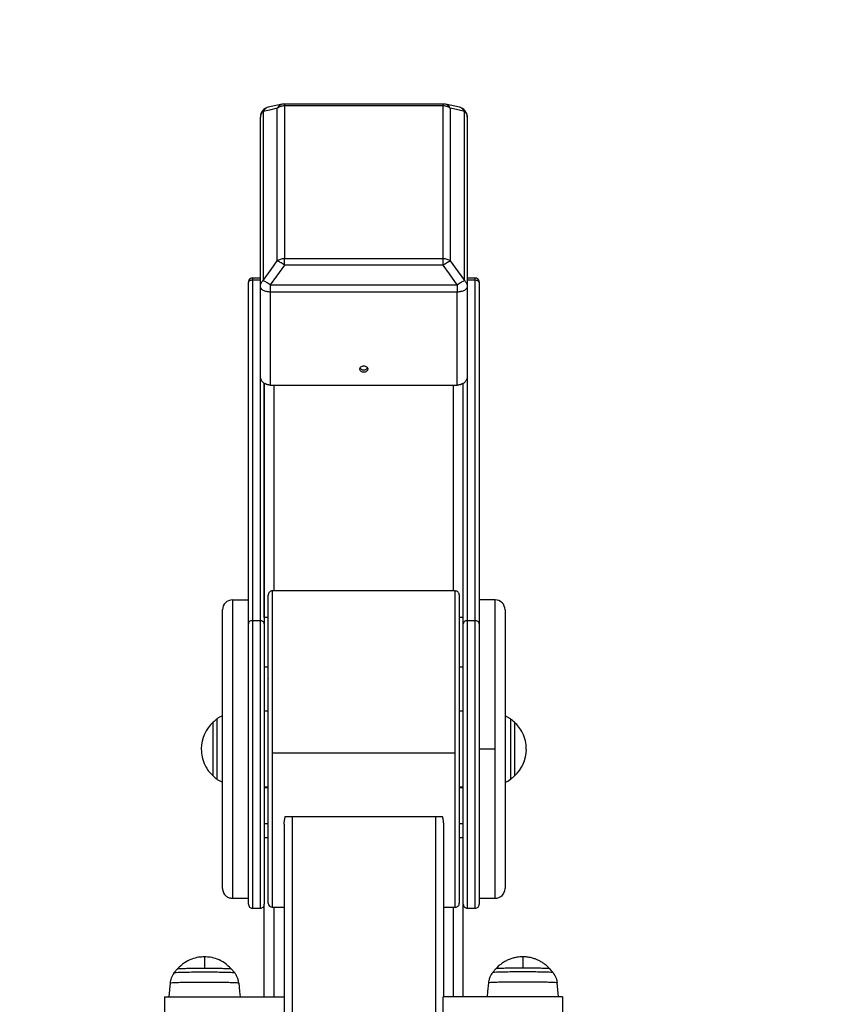
# Model space of a CAD drawing. Units: millimetres. Extents: x 2135 to 12592, y -277 to 4206.
# Drawn here: x 9784 to 10204, y 2058 to 2558 of the extents above; entities that cross this region are included whole.
import ezdxf

# ---------------------------------------------------------------- set-up
doc = ezdxf.new("R2010")
doc.units = ezdxf.units.MM

msp = doc.modelspace()

# ---------------------------------------------------------------- linework, layer by layer
at = {"color": 7, "linetype": 'Continuous', "lineweight": 25}
for p, q in [((9917.25, 2515.16), (9910.11, 2513.62)), ((9999, 2515.28), (9918.32, 2515.28)), ((10007.21, 2513.62), (10000.06, 2515.16)), ((9907.61, 2511.56), (9907.61, 2425.66)), ((9914.75, 2435.64), (9914.75, 2513.11)), ((9918.32, 2514.3), (9918.32, 2436.84)), ((9999, 2514.3), (9918.32, 2514.3)), ((9999, 2436.84), (9999, 2514.3)), ((10002.57, 2513.11), (10002.57, 2435.64)), ((10009.71, 2425.66), (10009.71, 2511.56)), ((9906.13, 2422.78), (9906.13, 2508.68)), ((10011.19, 2508.68), (10011.19, 2422.78)), ((9918.32, 2436.84), (9999, 2436.84)), ((9999, 2433.53), (9918.32, 2433.53)), ((9906.13, 2426.93), (9902.09, 2426.93)), ((9902.09, 2425.96), (9902.09, 2252.96)), ((9902.09, 2425.96), (9906.13, 2425.96)), ((10015.23, 2426.93), (10011.19, 2426.93)), ((10011.19, 2425.96), (10015.23, 2425.96)), ((10015.23, 2252.96), (10015.23, 2425.96)), ((9900.07, 2251.33), (9900.07, 2424.33)), ((9906.13, 2377.01), (9906.13, 2422.78)), ((9911.18, 2423.55), (10006.14, 2423.55)), ((10006.14, 2419.8), (9911.18, 2419.8)), ((9911.18, 2419.8), (9911.18, 2372.57)), ((10006.14, 2372.57), (10006.14, 2419.8)), ((10011.19, 2422.78), (10011.19, 2377.01)), ((10017.25, 2424.33), (10017.25, 2251.33)), ((9908.15, 2373.48), (9908.15, 2251.33)), ((9908.15, 2254.59), (9908.15, 2373.48)), ((9911.18, 2372.57), (10006.14, 2372.57)), ((10009.17, 2254.59), (10009.17, 2373.48)), ((10009.17, 2251.33), (10009.17, 2373.48)), ((10005.13, 2268.05), (9912.19, 2268.05)), ((9891.99, 2263.49), (9900.07, 2263.49)), ((10025.33, 2263.49), (10017.25, 2263.49)), ((9886.93, 2117.01), (9886.93, 2258.44)), ((9902.09, 2252.96), (9906.13, 2252.96)), ((9910.17, 2254.59), (9908.15, 2254.59)), ((10009.17, 2254.59), (10007.15, 2254.59)), ((10011.19, 2252.96), (10015.23, 2252.96)), ((9910.17, 2229.33), (9908.15, 2229.33)), ((10009.17, 2229.33), (10007.15, 2229.33)), ((9910.17, 2206.92), (9908.15, 2206.92)), ((10009.17, 2206.92), (10007.15, 2206.92)), ((9882.21, 2174.09), (9882.21, 2201.37)), ((10033.16, 2203.08), (10030.38, 2204.6)), ((10034.94, 2201.37), (10035.11, 2201.37)), ((9876.14, 2187.92), (9876.14, 2187.54)), ((9912.19, 2185.85), (10005.13, 2185.85)), ((10025.33, 2187.73), (10017.25, 2187.73)), ((10041.17, 2187.54), (10041.17, 2187.92)), ((9884.16, 2172.38), (9886.93, 2170.86)), ((9908.15, 2168.53), (9910.17, 2168.53)), ((9910.17, 2168.14), (9908.15, 2168.14)), ((10007.15, 2168.53), (10009.17, 2168.53)), ((10009.17, 2168.14), (10007.15, 2168.14)), ((9922.29, 2153.5), (9995.03, 2153.5)), ((9918.25, 2149.57), (9918.25, 1721.34)), ((9999.07, 2149.57), (9999.07, 2062.12)), ((9908.15, 2142.89), (9910.17, 2142.89)), ((10007.15, 2142.89), (10009.17, 2142.89)), ((9891.99, 2111.96), (9900.07, 2111.96)), ((10017.25, 2111.96), (10025.33, 2111.96)), ((9902.09, 2106.93), (9906.13, 2106.93)), ((9908.15, 2061.97), (9908.15, 2108.67)), ((9912.19, 2107.43), (9918.25, 2107.43)), ((9999.07, 2107.43), (10005.13, 2107.43)), ((10009.17, 2061.97), (10009.17, 2108.72)), ((10011.19, 2106.93), (10015.23, 2106.93)), ((9864.11, 2076.18), (9862.39, 2074.23)), ((9893.08, 2074.23), (9891.37, 2076.18)), ((10025.73, 2076.17), (10025.77, 2076.16)), ((9893.05, 2074.23), (9893.09, 2074.22)), ((9860.31, 2069.02), (9859.62, 2061.97)), ((10057.49, 2061.97), (10056.8, 2069.02)), ((9857.54, 2061.97), (9857.54, 2053.89)), ((9857.54, 2061.97), (9918.15, 2061.97)), ((9918.15, 2061.97), (9918.15, 2053.89)), ((9998.96, 2053.89), (9998.96, 2061.97)), ((10059.58, 2061.97), (9998.96, 2061.97)), ((10059.58, 2061.97), (10059.58, 2053.89))]:
    msp.add_line(p, q, dxfattribs=at)
at = {"color": 8, "linetype": 'Continuous', "lineweight": 25}
for p, q in [((9906.13, 2252.96), (9906.13, 2376.98)), ((10011.19, 2377.01), (10011.19, 2252.96)), ((9913.2, 2268.05), (9913.2, 2372.57)), ((10004.12, 2268.05), (10004.12, 2372.57)), ((9922.29, 2153.5), (9922.29, 1722.8)), ((9995.03, 2153.5), (9995.03, 1722.51)), ((9910.17, 2149.78), (9908.15, 2149.78)), ((10009.17, 2149.78), (10007.15, 2149.78)), ((9913.2, 2061.97), (9913.2, 2107.43)), ((10004.12, 2061.97), (10004.12, 2107.43))]:
    msp.add_line(p, q, dxfattribs=at)
msp.add_lwpolyline([(9822.28, 4047.22), (11092.28, 4047.22, -0.414214), (12592.28, 2547.22), (12592.28, 1265.22, -0.414214), (11092.28, -234.78), (9822.28, -234.78, -0.414214), (8322.28, 1265.22), (8322.28, 2547.22, -0.414214)], format="xyb", close=True)
at = {"color": 7, "linetype": 'Continuous', "lineweight": 25, "flags": 128}
for points in [[(9914.75, 2513.11), (9910.75, 2512.24), (9907.61, 2511.56)], [(10009.71, 2511.56), (10005.71, 2512.43), (10002.57, 2513.11)], [(9907.61, 2425.66), (9911.61, 2431.25), (9914.75, 2435.64)], [(10002.57, 2435.64), (10006.57, 2430.05), (10009.71, 2425.66)], [(9918.32, 2433.53), (9914.32, 2427.94), (9911.18, 2423.55)], [(10006.14, 2423.55), (10002.14, 2429.14), (9999, 2433.53)], [(9895.16, 2069.02), (9895.59, 2064.72), (9895.86, 2061.97)], [(10021.95, 2069.02), (10021.52, 2064.72), (10021.25, 2061.97)]]:
    msp.add_lwpolyline(points, dxfattribs=at)
at = {"color": 7, "linetype": 'Continuous', "lineweight": 25}
for centre, radius, start, end in [((9918.32, 2510.23), 5.05, 89.9962, 101.8432), ((9999, 2510.23), 5.05, 77.9, 89.9962), ((9911.18, 2508.68), 5.05, 101.8432, 180.0158), ((10006.14, 2508.68), 5.05, 0.1676, 77.9), ((9912.19, 2266.03), 2.02, 89.6593, 180), ((9891.99, 2258.44), 5.05, 90.0188, 180), ((10025.33, 2258.44), 5.05, 0, 90.0188), ((9894.09, 2187.92), 17.95, 131.4607, 180), ((9890.35, 2195.1), 10.1, 109.9861, 127.8585), ((10019.81, 2185.89), 21.77, 45.3269, 52.1426), ((10023.23, 2187.54), 17.95, 311.4607, 0), ((9897.51, 2189.57), 21.77, 225.3269, 232.1426), ((10026.96, 2180.36), 10.1, 289.9861, 307.8585), ((10025.33, 2117.01), 5.05, 270.0188, 0), ((9906.13, 2108.95), 2.02, 269.457, 0), ((9912.19, 2109.45), 2.02, 180, 269.6593), ((10015.23, 2108.95), 2.02, 269.4152, 0)]:
    msp.add_arc(centre, radius, start, end, dxfattribs=at)
at = {"color": 8, "linetype": 'Continuous', "lineweight": 25}
for points, knots in [([(9917.29, 2515.16), (9917.26, 2515.16), (9916.87, 2515.14), (9916.19, 2514.77), (9915.33, 2514.09), (9914.94, 2513.43), (9914.75, 2513.11)], [0, 0, 0, 0, 0.021551, 0.36346, 0.692663, 1, 1, 1, 1]), ([(9918.32, 2515.26), (9918.32, 2515.27), (9918.32, 2515.29), (9918.32, 2515.14), (9918.32, 2514.82), (9918.32, 2514.47), (9918.32, 2514.3)], [0, 0, 0, 0, 0.0520621, 0.3828251, 0.7004113, 1, 1, 1, 1]), ([(9999, 2514.3), (9999, 2514.47), (9999, 2514.82), (9999, 2515.14), (9999, 2515.29), (9999, 2515.27), (9999, 2515.26)], [0, 0, 0, 0, 0.2995887, 0.6171749, 0.9479379, 1, 1, 1, 1]), ([(10002.57, 2513.11), (10002.38, 2513.43), (10001.99, 2514.09), (10001.13, 2514.76), (10000.45, 2515.14), (10000.07, 2515.16), (10000.05, 2515.16)], [0, 0, 0, 0, 0.309217, 0.640588, 0.984406, 1, 1, 1, 1]), ([(9910.11, 2513.61), (9910.1, 2513.61), (9909.72, 2513.59), (9909.04, 2513.22), (9908.18, 2512.54), (9907.8, 2511.88), (9907.61, 2511.56)], [0, 0, 0, 0, 0.011726, 0.356899, 0.689578, 1, 1, 1, 1]), ([(10009.71, 2511.56), (10009.52, 2511.88), (10009.13, 2512.54), (10008.27, 2513.22), (10007.6, 2513.59), (10007.22, 2513.61), (10007.21, 2513.61)], [0, 0, 0, 0, 0.31034, 0.643058, 0.988273, 1, 1, 1, 1]), ([(9902.09, 2426.89), (9902.09, 2426.87), (9902.09, 2426.83), (9902.09, 2426.27), (9902.09, 2425.96)], [0, 0, 0, 0, 0.4525094, 1, 1, 1, 1]), ([(10015.23, 2425.96), (10015.23, 2426.36), (10015.23, 2426.94), (10015.23, 2426.85), (10015.23, 2426.82)], [0, 0, 0, 0, 0.697427, 1, 1, 1, 1]), ([(9912.19, 2267.98), (9912.19, 2268), (9912.19, 2268.13), (9912.19, 2267.5), (9912.19, 2266.02), (9912.19, 2263.47), (9912.19, 2259.92), (9912.19, 2255.34), (9912.19, 2249.77), (9912.19, 2243.31), (9912.19, 2236.07), (9912.19, 2228.21), (9912.19, 2219.92), (9912.19, 2211.37), (9912.19, 2202.76), (9912.19, 2194.24), (9912.19, 2188.61), (9912.19, 2185.85)], [0, 0, 0, 0, 0.014764, 0.079425, 0.146537, 0.21584, 0.286998, 0.359617, 0.433243, 0.507382, 0.581522, 0.655147, 0.727765, 0.798923, 0.868228, 0.935339, 1, 1, 1, 1]), ([(10005.13, 2185.85), (10005.13, 2188.61), (10005.13, 2194.24), (10005.13, 2202.76), (10005.13, 2211.37), (10005.13, 2219.92), (10005.13, 2228.21), (10005.13, 2236.07), (10005.13, 2243.31), (10005.13, 2249.77), (10005.13, 2255.34), (10005.13, 2259.92), (10005.13, 2263.47), (10005.13, 2266.02), (10005.13, 2267.5), (10005.13, 2268.13), (10005.13, 2268), (10005.13, 2267.98)], [0, 0, 0, 0, 0.064678, 0.131807, 0.201131, 0.272307, 0.344944, 0.418589, 0.492748, 0.566907, 0.640552, 0.713191, 0.784368, 0.853689, 0.920819, 0.985497, 1, 1, 1, 1]), ([(10025.33, 2187.73), (10025.33, 2190.33), (10025.33, 2195.64), (10025.33, 2203.65), (10025.33, 2211.72), (10025.33, 2219.71), (10025.33, 2227.44), (10025.33, 2234.74), (10025.33, 2241.43), (10025.33, 2247.37), (10025.33, 2252.45), (10025.33, 2256.59), (10025.33, 2259.76), (10025.33, 2261.95), (10025.33, 2263.26), (10025.33, 2263.42), (10025.33, 2263.49)], [0, 0, 0, 0, 0.065631, 0.133749, 0.204091, 0.276314, 0.350022, 0.42475, 0.500002, 0.575251, 0.649979, 0.723687, 0.795911, 0.866252, 0.93437, 1, 1, 1, 1]), ([(9902.09, 2252.96), (9902.09, 2251.16), (9902.09, 2247.52), (9902.09, 2241.06), (9902.09, 2233.87), (9902.09, 2225.99), (9902.09, 2217.58), (9902.09, 2208.8), (9902.09, 2199.82), (9902.09, 2190.83), (9902.09, 2181.94), (9902.09, 2173.17), (9902.09, 2164.49), (9902.09, 2155.94), (9902.09, 2147.69), (9902.09, 2139.91), (9902.09, 2132.76), (9902.09, 2126.37), (9902.09, 2120.84), (9902.09, 2116.23), (9902.09, 2112.52), (9902.09, 2109.67), (9902.09, 2107.8), (9902.09, 2106.91), (9902.09, 2107.02), (9902.09, 2107.05)], [0, 0, 0, 0, 0.0432681, 0.0875465, 0.1325917, 0.1781262, 0.2238617, 0.2694976, 0.3147355, 0.3592991, 0.4029297, 0.4459501, 0.4899167, 0.5347353, 0.5801395, 0.6258406, 0.671542, 0.7169454, 0.7617633, 0.8057313, 0.8487507, 0.8923817, 0.9369447, 0.9821837, 1, 1, 1, 1]), ([(9906.13, 2107.04), (9906.13, 2107.01), (9906.13, 2106.86), (9906.13, 2107.74), (9906.13, 2109.7), (9906.13, 2112.79), (9906.13, 2116.83), (9906.13, 2121.72), (9906.13, 2127.29), (9906.13, 2133.38), (9906.13, 2139.94), (9906.13, 2147), (9906.13, 2154.69), (9906.13, 2163.03), (9906.13, 2171.9), (9906.13, 2181.16), (9906.13, 2190.64), (9906.13, 2200.14), (9906.13, 2209.48), (9906.13, 2218.45), (9906.13, 2226.88), (9906.13, 2234.64), (9906.13, 2241.61), (9906.13, 2247.78), (9906.13, 2251.26), (9906.13, 2252.96)], [0, 0, 0, 0, 0.014138, 0.061233, 0.108328, 0.155097, 0.201225, 0.246428, 0.29045, 0.333082, 0.374156, 0.415229, 0.457861, 0.501884, 0.547086, 0.593216, 0.639984, 0.687079, 0.734173, 0.780941, 0.82707, 0.872272, 0.916295, 0.958926, 1, 1, 1, 1]), ([(10011.19, 2252.96), (10011.19, 2251.16), (10011.19, 2247.52), (10011.19, 2241.06), (10011.19, 2233.87), (10011.19, 2225.99), (10011.19, 2217.58), (10011.19, 2208.8), (10011.19, 2199.82), (10011.19, 2190.83), (10011.19, 2181.94), (10011.19, 2173.17), (10011.19, 2164.49), (10011.19, 2155.94), (10011.19, 2147.69), (10011.19, 2139.91), (10011.19, 2132.76), (10011.19, 2126.37), (10011.19, 2120.84), (10011.19, 2116.23), (10011.19, 2112.52), (10011.19, 2109.67), (10011.19, 2107.8), (10011.19, 2106.91), (10011.19, 2107.02), (10011.19, 2107.05)], [0, 0, 0, 0, 0.0432681, 0.0875465, 0.1325917, 0.1781262, 0.2238617, 0.2694976, 0.3147355, 0.3592991, 0.4029297, 0.4459501, 0.4899167, 0.5347353, 0.5801395, 0.6258406, 0.671542, 0.7169454, 0.7617633, 0.8057313, 0.8487507, 0.8923817, 0.9369447, 0.9821837, 1, 1, 1, 1]), ([(10015.23, 2107.05), (10015.23, 2107.02), (10015.23, 2106.91), (10015.23, 2107.8), (10015.23, 2109.67), (10015.23, 2112.52), (10015.23, 2116.23), (10015.23, 2120.84), (10015.23, 2126.37), (10015.23, 2132.76), (10015.23, 2139.91), (10015.23, 2147.69), (10015.23, 2155.94), (10015.23, 2164.49), (10015.23, 2173.17), (10015.23, 2181.94), (10015.23, 2190.83), (10015.23, 2199.82), (10015.23, 2208.8), (10015.23, 2217.58), (10015.23, 2225.99), (10015.23, 2233.87), (10015.23, 2241.06), (10015.23, 2247.52), (10015.23, 2251.16), (10015.23, 2252.96)], [0, 0, 0, 0, 0.017816, 0.063055, 0.107618, 0.151249, 0.194269, 0.238237, 0.283055, 0.328458, 0.374159, 0.419861, 0.465265, 0.510083, 0.55405, 0.59707, 0.640701, 0.685264, 0.730502, 0.776138, 0.821874, 0.867408, 0.912454, 0.956732, 1, 1, 1, 1]), ([(9912.19, 2185.85), (9912.19, 2183.1), (9912.19, 2177.48), (9912.19, 2169.02), (9912.19, 2160.52), (9912.19, 2152.13), (9912.19, 2144.04), (9912.19, 2136.44), (9912.19, 2129.5), (9912.19, 2123.37), (9912.19, 2118.16), (9912.19, 2113.97), (9912.19, 2110.81), (9912.19, 2108.7), (9912.19, 2107.57), (9912.19, 2107.53), (9912.19, 2107.51)], [0, 0, 0, 0, 0.066627, 0.135783, 0.207195, 0.280517, 0.355345, 0.431211, 0.507605, 0.584001, 0.659866, 0.734695, 0.808019, 0.87943, 0.948584, 1, 1, 1, 1]), ([(10005.13, 2107.51), (10005.13, 2107.52), (10005.13, 2107.57), (10005.13, 2108.7), (10005.13, 2110.81), (10005.13, 2113.97), (10005.13, 2118.16), (10005.13, 2123.37), (10005.13, 2129.5), (10005.13, 2136.44), (10005.13, 2144.04), (10005.13, 2152.13), (10005.13, 2160.52), (10005.13, 2169.02), (10005.13, 2177.48), (10005.13, 2183.1), (10005.13, 2185.85)], [0, 0, 0, 0, 0.0516733, 0.1208093, 0.1922006, 0.265505, 0.3403136, 0.4161571, 0.4925329, 0.5689062, 0.6447519, 0.7195594, 0.7928617, 0.8642534, 0.9333908, 1, 1, 1, 1]), ([(10025.33, 2111.96), (10025.33, 2112.04), (10025.33, 2112.2), (10025.33, 2113.51), (10025.33, 2115.69), (10025.33, 2118.86), (10025.33, 2123), (10025.33, 2128.09), (10025.33, 2134.03), (10025.33, 2140.72), (10025.33, 2148.02), (10025.33, 2155.74), (10025.33, 2163.73), (10025.33, 2171.81), (10025.33, 2179.82), (10025.33, 2185.13), (10025.33, 2187.73)], [0, 0, 0, 0, 0.06563, 0.1337484, 0.2040885, 0.2763147, 0.3500209, 0.4247513, 0.5000007, 0.5752522, 0.6499775, 0.7236856, 0.7959129, 0.8662545, 0.9343731, 1, 1, 1, 1]), ([(10039.37, 2082.18), (10039.37, 2082.13), (10039.37, 2082.04), (10039.37, 2080.75), (10039.37, 2078.88), (10039.37, 2077.29), (10039.37, 2076.5)], [0, 0, 0, 0, 0.24236, 0.536715, 0.769912, 1, 1, 1, 1]), ([(9862.39, 2074.22), (9862.48, 2074.25), (9862.67, 2074.32), (9864.23, 2074.41), (9866.75, 2074.49), (9870.1, 2074.55), (9873.86, 2074.59), (9877.74, 2074.6), (9881.61, 2074.59), (9885.38, 2074.55), (9888.73, 2074.49), (9891.25, 2074.41), (9892.78, 2074.32), (9892.97, 2074.26), (9893.05, 2074.23)], [0, 0, 0, 0, 0.078964, 0.163629, 0.251462, 0.339297, 0.423963, 0.502945, 0.581906, 0.666572, 0.754407, 0.842241, 0.926905, 1, 1, 1, 1])]:
    msp.add_open_spline(points, degree=3, knots=knots, dxfattribs=at)
at = {"color": 7, "linetype": 'Continuous', "lineweight": 25}
for points, knots in [([(9907.61, 2511.56), (9907.36, 2511.36), (9907.14, 2511.14), (9906.76, 2510.68), (9906.61, 2510.43), (9906.24, 2509.68), (9906.13, 2509.16), (9906.13, 2508.68)], [0, 0, 0, 0, 0.25, 0.25, 0.5, 0.5, 1, 1, 1, 1]), ([(9918.32, 2514.3), (9917.73, 2514.3), (9917.09, 2514.21), (9916.15, 2513.92), (9915.85, 2513.79), (9915.27, 2513.49), (9915, 2513.31), (9914.75, 2513.11)], [0, 0, 0, 0, 0.5, 0.5, 0.75, 0.75, 1, 1, 1, 1]), ([(10002.57, 2513.11), (10002.32, 2513.31), (10002.05, 2513.49), (10001.47, 2513.79), (10001.17, 2513.92), (10000.23, 2514.21), (9999.59, 2514.3), (9999, 2514.3)], [0, 0, 0, 0, 0.25, 0.25, 0.5, 0.5, 1, 1, 1, 1]), ([(10009.71, 2511.56), (10009.96, 2511.36), (10010.18, 2511.14), (10010.56, 2510.68), (10010.71, 2510.43), (10011.08, 2509.68), (10011.19, 2509.16), (10011.19, 2508.68)], [0, 0, 0, 0, 0.25, 0.25, 0.5, 0.5, 1, 1, 1, 1]), ([(9914.75, 2435.64), (9915, 2435.84), (9915.27, 2436.02), (9915.85, 2436.33), (9916.15, 2436.45), (9917.09, 2436.75), (9917.73, 2436.84), (9918.32, 2436.84)], [0, 0, 0, 0, 0.25, 0.25, 0.5, 0.5, 1, 1, 1, 1]), ([(9918.32, 2433.53), (9917.94, 2433.8), (9917.57, 2434.05), (9916.87, 2434.5), (9916.55, 2434.7), (9915.97, 2435.04), (9915.69, 2435.2), (9915.18, 2435.46), (9914.94, 2435.57), (9914.75, 2435.64)], [0, 0, 0, 0, 0.25, 0.25, 0.5, 0.5, 0.75, 0.75, 1, 1, 1, 1]), ([(9918.32, 2433.53), (9918.32, 2434.12), (9918.32, 2434.74), (9918.32, 2435.61), (9918.32, 2435.88), (9918.32, 2436.4), (9918.32, 2436.63), (9918.32, 2436.84)], [0, 0, 0, 0, 0.5, 0.5, 0.75, 0.75, 1, 1, 1, 1]), ([(9999, 2433.53), (9999, 2433.88), (9999, 2434.22), (9999, 2434.86), (9999, 2435.17), (9999, 2436.02), (9999, 2436.49), (9999, 2436.84)], [0, 0, 0, 0, 0.25, 0.25, 0.5, 0.5, 1, 1, 1, 1]), ([(9999, 2436.84), (9999.59, 2436.84), (10000.23, 2436.75), (10001.17, 2436.45), (10001.47, 2436.33), (10002.05, 2436.02), (10002.32, 2435.84), (10002.57, 2435.64)], [0, 0, 0, 0, 0.5, 0.5, 0.75, 0.75, 1, 1, 1, 1]), ([(9999, 2433.53), (9999.06, 2433.58), (9999.18, 2433.66), (9999.36, 2433.79), (9999.53, 2433.9), (9999.7, 2434.02), (9999.87, 2434.13), (10000.03, 2434.24), (10000.19, 2434.34), (10000.34, 2434.43), (10000.49, 2434.53), (10000.64, 2434.62), (10000.78, 2434.71), (10000.92, 2434.79), (10001.1, 2434.9), (10001.31, 2435.02), (10001.54, 2435.15), (10001.77, 2435.27), (10001.99, 2435.39), (10002.19, 2435.49), (10002.39, 2435.58), (10002.51, 2435.62), (10002.57, 2435.64)], [0, 0, 0, 0, 0.042812, 0.084601, 0.125424, 0.16535, 0.204458, 0.242836, 0.280581, 0.317797, 0.354596, 0.391095, 0.427417, 0.463686, 0.500027, 0.567444, 0.634982, 0.703434, 0.773543, 0.845979, 0.921312, 1, 1, 1, 1]), ([(9902.09, 2426.93), (9901.83, 2426.91), (9901.44, 2426.86), (9900.97, 2426.61), (9900.65, 2426.34), (9900.39, 2426.01), (9900.14, 2425.53), (9900.09, 2425.14), (9900.07, 2424.88)], [0, 0, 0, 0, 0.241692, 0.371057, 0.50265, 0.634045, 0.762248, 1, 1, 1, 1]), ([(9900.07, 2424.33), (9900.1, 2424.56), (9900.18, 2425.04), (9900.72, 2425.59), (9901.4, 2425.91), (9901.87, 2425.94), (9902.09, 2425.96)], [0, 0, 0, 0, 0.2703395, 0.5623456, 0.7896688, 1, 1, 1, 1]), ([(9900.07, 2424.33), (9900.07, 2424.56), (9900.07, 2424.97), (9900.07, 2424.87), (9900.07, 2424.83)], [0, 0, 0, 0, 0.56029, 1, 1, 1, 1]), ([(9906.13, 2422.78), (9906.13, 2423.26), (9906.24, 2423.78), (9906.61, 2424.53), (9906.76, 2424.78), (9907.14, 2425.24), (9907.36, 2425.46), (9907.61, 2425.66)], [0, 0, 0, 0, 0.5, 0.5, 0.75, 0.75, 1, 1, 1, 1]), ([(9907.61, 2425.66), (9907.8, 2425.59), (9908.03, 2425.48), (9908.55, 2425.22), (9908.83, 2425.06), (9909.4, 2424.72), (9909.73, 2424.52), (9910.42, 2424.07), (9910.8, 2423.82), (9911.18, 2423.55)], [0, 0, 0, 0, 0.25, 0.25, 0.5, 0.5, 0.75, 0.75, 1, 1, 1, 1]), ([(10006.14, 2423.55), (10006.52, 2423.82), (10006.89, 2424.07), (10007.59, 2424.52), (10007.91, 2424.72), (10008.49, 2425.06), (10008.77, 2425.22), (10009.29, 2425.48), (10009.52, 2425.59), (10009.71, 2425.66)], [0, 0, 0, 0, 0.25, 0.25, 0.5, 0.5, 0.75, 0.75, 1, 1, 1, 1]), ([(10009.71, 2425.66), (10009.96, 2425.46), (10010.18, 2425.24), (10010.56, 2424.78), (10010.71, 2424.53), (10011.08, 2423.78), (10011.19, 2423.26), (10011.19, 2422.78)], [0, 0, 0, 0, 0.25, 0.25, 0.5, 0.5, 1, 1, 1, 1]), ([(10017.25, 2424.88), (10017.22, 2425.14), (10017.18, 2425.53), (10016.93, 2426.01), (10016.67, 2426.34), (10016.35, 2426.61), (10015.87, 2426.86), (10015.48, 2426.91), (10015.23, 2426.93)], [0, 0, 0, 0, 0.2377221, 0.3660724, 0.4972973, 0.6289039, 0.7582831, 1, 1, 1, 1]), ([(10015.23, 2425.96), (10015.52, 2425.93), (10016.11, 2425.87), (10016.79, 2425.43), (10017.18, 2424.88), (10017.23, 2424.51), (10017.25, 2424.33)], [0, 0, 0, 0, 0.270144, 0.562442, 0.789655, 1, 1, 1, 1]), ([(10017.25, 2424.84), (10017.25, 2424.87), (10017.25, 2425), (10017.25, 2424.84), (10017.25, 2424.5), (10017.25, 2424.33)], [0, 0, 0, 0, 0.103983, 0.553749, 1, 1, 1, 1]), ([(9911.18, 2419.8), (9910.58, 2419.8), (9909.94, 2419.86), (9909.01, 2420.08), (9908.7, 2420.17), (9908.13, 2420.39), (9907.85, 2420.52), (9907.36, 2420.81), (9907.14, 2420.98), (9906.76, 2421.32), (9906.61, 2421.5), (9906.24, 2422.05), (9906.13, 2422.43), (9906.13, 2422.78)], [0, 0, 0, 0, 0.25, 0.25, 0.375, 0.375, 0.5, 0.5, 0.625, 0.625, 0.75, 0.75, 1, 1, 1, 1]), ([(9911.18, 2423.55), (9911.18, 2423.21), (9911.18, 2422.86), (9911.18, 2422.17), (9911.18, 2421.83), (9911.18, 2420.86), (9911.18, 2420.28), (9911.18, 2419.8)], [0, 0, 0, 0, 0.25, 0.25, 0.5, 0.5, 1, 1, 1, 1]), ([(10006.14, 2423.55), (10006.14, 2423.21), (10006.14, 2422.86), (10006.14, 2422.17), (10006.14, 2421.83), (10006.14, 2420.86), (10006.14, 2420.28), (10006.14, 2419.8)], [0, 0, 0, 0, 0.25, 0.25, 0.5, 0.5, 1, 1, 1, 1]), ([(10011.19, 2422.78), (10011.19, 2422.43), (10011.08, 2422.05), (10010.71, 2421.5), (10010.56, 2421.32), (10010.18, 2420.98), (10009.96, 2420.81), (10009.46, 2420.52), (10009.19, 2420.39), (10008.61, 2420.17), (10008.31, 2420.08), (10007.38, 2419.86), (10006.73, 2419.8), (10006.14, 2419.8)], [0, 0, 0, 0, 0.25, 0.25, 0.375, 0.375, 0.5, 0.5, 0.625, 0.625, 0.75, 0.75, 1, 1, 1, 1]), ([(9960.68, 2380.72), (9960.68, 2380.91), (9960.64, 2381.12), (9960.44, 2381.52), (9960.29, 2381.71), (9959.89, 2382.03), (9959.65, 2382.16), (9959.15, 2382.32), (9958.9, 2382.35), (9958.42, 2382.35), (9958.16, 2382.32), (9957.67, 2382.16), (9957.43, 2382.03), (9957.03, 2381.71), (9956.88, 2381.52), (9956.68, 2381.12), (9956.64, 2380.91), (9956.64, 2380.53), (9956.68, 2380.32), (9956.88, 2379.92), (9957.03, 2379.73), (9957.43, 2379.41), (9957.67, 2379.28), (9958.16, 2379.13), (9958.42, 2379.09), (9958.9, 2379.09), (9959.15, 2379.13), (9959.65, 2379.28), (9959.89, 2379.41), (9960.29, 2379.73), (9960.44, 2379.92), (9960.64, 2380.32), (9960.68, 2380.53), (9960.68, 2380.72)], [0, 0, 0, 0, 0.0625, 0.0625, 0.125, 0.125, 0.1875, 0.1875, 0.25, 0.25, 0.3125, 0.3125, 0.375, 0.375, 0.4375, 0.4375, 0.5, 0.5, 0.5625, 0.5625, 0.625, 0.625, 0.6875, 0.6875, 0.75, 0.75, 0.8125, 0.8125, 0.875, 0.875, 0.9375, 0.9375, 1, 1, 1, 1]), ([(9956.78, 2381.32), (9956.78, 2381.32), (9956.81, 2381.2), (9956.97, 2381.02), (9957.22, 2380.75), (9957.54, 2380.54), (9958.01, 2380.34), (9958.66, 2380.24), (9959.3, 2380.34), (9959.77, 2380.54), (9960.1, 2380.75), (9960.35, 2381.02), (9960.51, 2381.2), (9960.54, 2381.32), (9960.54, 2381.32)], [0, 0, 0, 0, 0.000991, 0.08558, 0.1719, 0.258233, 0.342879, 0.500011, 0.657143, 0.741612, 0.8281, 0.91442, 0.999009, 1, 1, 1, 1]), ([(9911.18, 2372.57), (9911.1, 2372.57), (9910.95, 2372.57), (9910.73, 2372.58), (9910.5, 2372.61), (9910.28, 2372.64), (9910.06, 2372.68), (9909.84, 2372.73), (9909.62, 2372.78), (9909.41, 2372.85), (9908.96, 2373.01), (9908.3, 2373.33), (9907.54, 2373.9), (9906.92, 2374.58), (9906.56, 2375.19), (9906.36, 2375.68), (9906.26, 2376), (9906.18, 2376.34), (9906.14, 2376.67), (9906.13, 2376.9), (9906.13, 2377.01)], [0, 0, 0, 0, 0.027919, 0.055646, 0.083242, 0.110772, 0.138297, 0.165882, 0.19359, 0.221483, 0.249622, 0.373658, 0.49893, 0.623345, 0.749332, 0.799519, 0.849411, 0.899276, 0.949384, 1, 1, 1, 1]), ([(10011.19, 2377.01), (10011.19, 2376.95), (10011.19, 2376.82), (10011.17, 2376.64), (10011.15, 2376.45), (10011.12, 2376.26), (10011.08, 2376.08), (10011.03, 2375.9), (10010.97, 2375.71), (10010.9, 2375.53), (10010.74, 2375.15), (10010.4, 2374.58), (10009.78, 2373.9), (10009.02, 2373.33), (10008.31, 2372.98), (10007.74, 2372.79), (10007.35, 2372.69), (10006.95, 2372.62), (10006.55, 2372.58), (10006.28, 2372.57), (10006.14, 2372.57)], [0, 0, 0, 0, 0.028128, 0.056082, 0.083907, 0.111649, 0.139353, 0.167064, 0.19483, 0.222696, 0.250706, 0.376437, 0.501245, 0.626179, 0.750424, 0.800807, 0.850588, 0.900133, 0.949814, 1, 1, 1, 1]), ([(9910.17, 2109.52), (9910.17, 2109.54), (9910.17, 2109.59), (9910.17, 2110.69), (9910.17, 2112.74), (9910.17, 2115.82), (9910.17, 2119.91), (9910.17, 2124.98), (9910.17, 2130.96), (9910.17, 2137.73), (9910.17, 2145.14), (9910.17, 2153.03), (9910.17, 2161.2), (9910.17, 2169.49), (9910.17, 2177.74), (9910.17, 2185.9), (9910.17, 2194.08), (9910.17, 2202.38), (9910.17, 2210.78), (9910.17, 2219.11), (9910.17, 2227.19), (9910.17, 2234.85), (9910.17, 2241.91), (9910.17, 2248.21), (9910.17, 2253.64), (9910.17, 2258.11), (9910.17, 2261.57), (9910.17, 2264.05), (9910.17, 2265.49), (9910.17, 2266.1), (9910.17, 2265.98), (9910.17, 2265.96)], [0, 0, 0, 0, 0.025324, 0.059383, 0.094554, 0.130667, 0.167521, 0.204884, 0.242509, 0.280135, 0.317499, 0.354353, 0.390465, 0.425635, 0.459694, 0.49251, 0.525325, 0.559385, 0.594554, 0.630666, 0.66752, 0.704884, 0.74251, 0.780135, 0.817499, 0.854352, 0.890465, 0.925635, 0.959694, 0.992509, 1, 1, 1, 1]), ([(10007.15, 2266.01), (10007.12, 2266.27), (10007.06, 2266.8), (10006.59, 2267.49), (10005.9, 2267.97), (10005.38, 2268.03), (10005.13, 2268.05)], [0, 0, 0, 0, 0.241751, 0.498805, 0.756548, 1, 1, 1, 1]), ([(10007.15, 2266.01), (10007.15, 2265.87), (10007.15, 2265.58), (10007.15, 2264.02), (10007.15, 2261.58), (10007.15, 2258.11), (10007.15, 2253.64), (10007.15, 2248.21), (10007.15, 2241.91), (10007.15, 2234.85), (10007.15, 2227.19), (10007.15, 2219.11), (10007.15, 2210.78), (10007.15, 2202.38), (10007.15, 2194.08), (10007.15, 2185.9), (10007.15, 2177.74), (10007.15, 2169.49), (10007.15, 2161.2), (10007.15, 2153.03), (10007.15, 2145.14), (10007.15, 2137.73), (10007.15, 2130.96), (10007.15, 2124.98), (10007.15, 2119.91), (10007.15, 2115.82), (10007.15, 2112.74), (10007.15, 2110.69), (10007.15, 2109.53), (10007.15, 2109.49), (10007.15, 2109.47)], [0, 0, 0, 0, 0.032815, 0.066874, 0.102044, 0.138157, 0.175011, 0.212375, 0.25, 0.287625, 0.32499, 0.361843, 0.397955, 0.433125, 0.467184, 0.499999, 0.532816, 0.566874, 0.602045, 0.638156, 0.67501, 0.712375, 0.75, 0.787625, 0.824989, 0.861843, 0.897955, 0.933126, 0.967185, 1, 1, 1, 1]), ([(9891.99, 2263.49), (9891.99, 2263.42), (9891.99, 2263.26), (9891.99, 2261.95), (9891.99, 2259.76), (9891.99, 2256.59), (9891.99, 2252.45), (9891.99, 2247.37), (9891.99, 2241.43), (9891.99, 2234.74), (9891.99, 2227.44), (9891.99, 2219.71), (9891.99, 2211.72), (9891.99, 2203.65), (9891.99, 2195.64), (9891.99, 2187.73), (9891.99, 2179.82), (9891.99, 2171.81), (9891.99, 2163.73), (9891.99, 2155.74), (9891.99, 2148.02), (9891.99, 2140.72), (9891.99, 2134.03), (9891.99, 2128.09), (9891.99, 2123), (9891.99, 2118.86), (9891.99, 2115.69), (9891.99, 2113.51), (9891.99, 2112.2), (9891.99, 2112.04), (9891.99, 2111.96)], [0, 0, 0, 0, 0.032815, 0.066874, 0.102045, 0.138157, 0.175011, 0.212375, 0.25, 0.287625, 0.32499, 0.361844, 0.397955, 0.433126, 0.467185, 0.500001, 0.532814, 0.566873, 0.602044, 0.638158, 0.675012, 0.712374, 0.75, 0.787625, 0.82499, 0.861843, 0.897956, 0.933126, 0.967185, 1, 1, 1, 1]), ([(10030.38, 2258.44), (10030.38, 2258.34), (10030.38, 2258.14), (10030.38, 2256.45), (10030.38, 2253.64), (10030.38, 2249.57), (10030.38, 2244.29), (10030.38, 2237.89), (10030.38, 2230.54), (10030.38, 2222.47), (10030.38, 2213.91), (10030.38, 2205.14), (10030.38, 2196.38), (10030.38, 2187.73), (10030.38, 2179.07), (10030.38, 2170.32), (10030.38, 2161.54), (10030.38, 2152.99), (10030.38, 2144.91), (10030.38, 2137.57), (10030.38, 2131.17), (10030.38, 2125.89), (10030.38, 2121.82), (10030.38, 2119), (10030.38, 2117.32), (10030.38, 2117.11), (10030.38, 2117.01)], [0, 0, 0, 0, 0.038409, 0.078484, 0.119997, 0.162659, 0.206123, 0.25, 0.293877, 0.337341, 0.380003, 0.421518, 0.461592, 0.500001, 0.53841, 0.578485, 0.619997, 0.662659, 0.706123, 0.75, 0.793877, 0.837341, 0.880003, 0.921516, 0.961591, 1, 1, 1, 1]), ([(9902.09, 2252.96), (9901.8, 2252.94), (9901.21, 2252.88), (9900.53, 2252.43), (9900.13, 2251.89), (9900.09, 2251.51), (9900.07, 2251.33)], [0, 0, 0, 0, 0.270348, 0.562405, 0.789708, 1, 1, 1, 1]), ([(9900.07, 2109.07), (9900.07, 2109.29), (9900.07, 2109.74), (9900.07, 2111.65), (9900.07, 2114.39), (9900.07, 2118.02), (9900.07, 2122.51), (9900.07, 2127.91), (9900.07, 2134.14), (9900.07, 2141.11), (9900.07, 2148.7), (9900.07, 2156.74), (9900.07, 2165.07), (9900.07, 2173.53), (9900.07, 2182.09), (9900.07, 2190.75), (9900.07, 2199.52), (9900.07, 2208.27), (9900.07, 2216.84), (9900.07, 2225.04), (9900.07, 2232.72), (9900.07, 2239.72), (9900.07, 2246.02), (9900.07, 2249.58), (9900.07, 2251.33)], [0, 0, 0, 0, 0.04392, 0.089394, 0.133915, 0.177813, 0.222679, 0.268413, 0.314744, 0.361379, 0.408014, 0.454344, 0.500077, 0.544943, 0.588842, 0.633364, 0.678835, 0.724999, 0.771566, 0.818237, 0.8647, 0.910665, 0.955849, 1, 1, 1, 1]), ([(9908.15, 2251.33), (9908.11, 2251.56), (9908.04, 2252.05), (9907.49, 2252.59), (9906.81, 2252.91), (9906.35, 2252.95), (9906.13, 2252.96)], [0, 0, 0, 0, 0.270304, 0.562626, 0.789646, 1, 1, 1, 1]), ([(9908.15, 2251.33), (9908.15, 2249.58), (9908.15, 2246.02), (9908.15, 2239.72), (9908.15, 2232.72), (9908.15, 2225.04), (9908.15, 2216.84), (9908.15, 2208.27), (9908.15, 2199.52), (9908.15, 2190.75), (9908.15, 2182.09), (9908.15, 2173.53), (9908.15, 2165.07), (9908.15, 2156.74), (9908.15, 2148.7), (9908.15, 2141.11), (9908.15, 2134.14), (9908.15, 2127.91), (9908.15, 2122.51), (9908.15, 2118.02), (9908.15, 2114.4), (9908.15, 2111.62), (9908.15, 2109.8), (9908.15, 2108.93), (9908.15, 2109.04), (9908.15, 2109.07)], [0, 0, 0, 0, 0.043267, 0.087547, 0.132592, 0.178125, 0.223862, 0.269497, 0.314737, 0.359298, 0.402929, 0.445949, 0.489918, 0.534735, 0.580138, 0.62584, 0.671542, 0.716945, 0.761764, 0.805732, 0.848751, 0.892381, 0.936945, 0.982184, 1, 1, 1, 1]), ([(10011.19, 2252.96), (10010.9, 2252.94), (10010.31, 2252.88), (10009.63, 2252.43), (10009.23, 2251.89), (10009.19, 2251.51), (10009.17, 2251.33)], [0, 0, 0, 0, 0.270361, 0.562433, 0.789748, 1, 1, 1, 1]), ([(10009.17, 2109.07), (10009.17, 2109.29), (10009.17, 2109.74), (10009.17, 2111.65), (10009.17, 2114.39), (10009.17, 2118.02), (10009.17, 2122.51), (10009.17, 2127.91), (10009.17, 2134.14), (10009.17, 2141.11), (10009.17, 2148.7), (10009.17, 2156.74), (10009.17, 2165.07), (10009.17, 2173.53), (10009.17, 2182.09), (10009.17, 2190.75), (10009.17, 2199.52), (10009.17, 2208.27), (10009.17, 2216.84), (10009.17, 2225.04), (10009.17, 2232.72), (10009.17, 2239.72), (10009.17, 2246.02), (10009.17, 2249.58), (10009.17, 2251.33)], [0, 0, 0, 0, 0.04392, 0.089394, 0.133915, 0.177813, 0.222679, 0.268413, 0.314744, 0.361379, 0.408014, 0.454344, 0.500077, 0.544943, 0.588842, 0.633364, 0.678835, 0.724999, 0.771566, 0.818237, 0.8647, 0.910665, 0.955849, 1, 1, 1, 1]), ([(10017.25, 2251.33), (10017.22, 2251.56), (10017.14, 2252.05), (10016.6, 2252.59), (10015.92, 2252.91), (10015.45, 2252.95), (10015.23, 2252.96)], [0, 0, 0, 0, 0.270282, 0.562394, 0.789663, 1, 1, 1, 1]), ([(10017.25, 2251.33), (10017.25, 2249.58), (10017.25, 2246.02), (10017.25, 2239.72), (10017.25, 2232.72), (10017.25, 2225.04), (10017.25, 2216.84), (10017.25, 2208.27), (10017.25, 2199.52), (10017.25, 2190.75), (10017.25, 2182.09), (10017.25, 2173.53), (10017.25, 2165.07), (10017.25, 2156.74), (10017.25, 2148.7), (10017.25, 2141.11), (10017.25, 2134.14), (10017.25, 2127.91), (10017.25, 2122.51), (10017.25, 2118.02), (10017.25, 2114.4), (10017.25, 2111.62), (10017.25, 2109.8), (10017.25, 2108.93), (10017.25, 2109.04), (10017.25, 2109.07)], [0, 0, 0, 0, 0.043267, 0.087547, 0.132592, 0.178125, 0.223862, 0.269497, 0.314737, 0.359298, 0.402929, 0.445949, 0.489918, 0.534735, 0.580138, 0.62584, 0.671542, 0.716945, 0.761764, 0.805732, 0.848751, 0.892381, 0.936945, 0.982184, 1, 1, 1, 1]), ([(9910.17, 2168.14), (9910.17, 2169.13), (9910.17, 2171.71), (9910.17, 2176.3), (9910.17, 2181.6), (9910.17, 2186.9), (9910.17, 2192.21), (9910.17, 2197.58), (9910.17, 2202.92), (9910.17, 2208), (9910.17, 2212.61), (9910.17, 2216.54), (9910.17, 2219.66), (9910.17, 2221.88), (9910.17, 2223.2), (9910.17, 2223.75), (9910.17, 2223.48), (9910.17, 2223.34)], [0, 0, 0, 0, 0.04385, 0.113711, 0.180932, 0.244927, 0.308923, 0.37614, 0.446001, 0.517746, 0.590468, 0.663189, 0.73493, 0.804793, 0.872014, 0.936008, 1, 1, 1, 1]), ([(9884.16, 2203.08), (9883.78, 2202.77), (9883.1, 2202.23), (9882.48, 2201.63), (9882.21, 2201.37)], [0, 0, 0, 0, 0.560068, 1, 1, 1, 1]), ([(9882.21, 2174.09), (9882.21, 2174.17), (9882.21, 2174.34), (9882.21, 2175.72), (9882.21, 2177.96), (9882.21, 2180.94), (9882.21, 2184.29), (9882.21, 2187.73), (9882.21, 2191.17), (9882.21, 2194.52), (9882.21, 2197.5), (9882.21, 2199.74), (9882.21, 2201.12), (9882.21, 2201.29), (9882.21, 2201.37)], [0, 0, 0, 0, 0.078503, 0.162674, 0.249999, 0.337325, 0.421498, 0.499996, 0.578505, 0.662678, 0.750003, 0.837321, 0.921497, 1, 1, 1, 1]), ([(9884.16, 2172.38), (9884.16, 2172.47), (9884.16, 2172.66), (9884.16, 2174.22), (9884.16, 2176.74), (9884.16, 2180.09), (9884.16, 2183.85), (9884.16, 2187.73), (9884.16, 2191.6), (9884.16, 2195.37), (9884.16, 2198.72), (9884.16, 2201.24), (9884.16, 2202.8), (9884.16, 2202.99), (9884.16, 2203.08)], [0, 0, 0, 0, 0.078501, 0.162676, 0.249998, 0.337321, 0.421494, 0.499996, 0.578498, 0.662671, 0.750002, 0.837324, 0.921499, 1, 1, 1, 1]), ([(10033.16, 2203.08), (10033.16, 2202.99), (10033.16, 2202.8), (10033.16, 2201.24), (10033.16, 2198.72), (10033.16, 2195.37), (10033.16, 2191.6), (10033.16, 2187.73), (10033.16, 2183.85), (10033.16, 2180.09), (10033.16, 2176.74), (10033.16, 2174.22), (10033.16, 2172.66), (10033.16, 2172.47), (10033.16, 2172.38)], [0, 0, 0, 0, 0.078501, 0.162676, 0.249998, 0.337329, 0.421502, 0.500004, 0.578506, 0.662679, 0.750002, 0.837324, 0.921499, 1, 1, 1, 1]), ([(10035.11, 2201.37), (10035.11, 2201.29), (10035.11, 2201.12), (10035.11, 2199.74), (10035.11, 2197.5), (10035.11, 2194.52), (10035.11, 2191.17), (10035.11, 2187.73), (10035.11, 2184.29), (10035.11, 2180.94), (10035.11, 2177.97), (10035.11, 2175.69), (10035.11, 2174.44), (10035.11, 2173.96), (10035.11, 2174.09), (10035.11, 2174.09)], [0, 0, 0, 0, 0.0784881, 0.1626467, 0.2499478, 0.3372562, 0.4214127, 0.4999064, 0.5783889, 0.6625454, 0.7498538, 0.8371617, 0.9213162, 0.9998042, 1, 1, 1, 1]), ([(10041.17, 2187.73), (10041.09, 2189.13), (10040.93, 2191.98), (10039.5, 2195.77), (10037.55, 2198.97), (10035.92, 2200.57), (10035.11, 2201.37)], [0, 0, 0, 0, 0.272831, 0.555342, 0.779179, 1, 1, 1, 1]), ([(10035.11, 2201.37), (10035.11, 2201.29), (10035.11, 2201.12), (10035.11, 2199.74), (10035.11, 2197.5), (10035.11, 2194.52), (10035.11, 2191.17), (10035.11, 2187.73), (10035.11, 2184.29), (10035.11, 2180.94), (10035.11, 2177.96), (10035.11, 2175.72), (10035.11, 2174.34), (10035.11, 2174.17), (10035.11, 2174.09)], [0, 0, 0, 0, 0.078503, 0.162679, 0.249997, 0.337322, 0.421495, 0.500004, 0.578502, 0.662675, 0.750001, 0.837326, 0.921497, 1, 1, 1, 1]), ([(9876.15, 2187.73), (9876.22, 2186.33), (9876.39, 2183.47), (9877.81, 2179.69), (9879.77, 2176.49), (9881.4, 2174.89), (9882.21, 2174.09)], [0, 0, 0, 0, 0.272827, 0.555333, 0.779139, 1, 1, 1, 1]), ([(10033.16, 2172.38), (10033.54, 2172.68), (10034.21, 2173.23), (10034.84, 2173.83), (10035.11, 2174.09)], [0, 0, 0, 0, 0.559668, 1, 1, 1, 1]), ([(9918.25, 2149.57), (9918.25, 2149.69), (9918.25, 2149.94), (9918.27, 2150.32), (9918.3, 2150.71), (9918.33, 2151.1), (9918.39, 2151.58), (9918.49, 2152.16), (9918.62, 2152.82), (9918.74, 2153.26), (9918.79, 2153.48)], [0, 0, 0, 0, 0.09643, 0.193693, 0.291844, 0.390937, 0.491023, 0.663221, 0.832775, 1, 1, 1, 1]), ([(9918.79, 2153.48), (9919.02, 2153.48), (9919.47, 2153.49), (9920.65, 2153.5), (9921.67, 2153.5), (9922.29, 2153.5)], [0, 0, 0, 0, 0.276563, 0.562739, 1, 1, 1, 1]), ([(9995.03, 2153.5), (9995.41, 2153.5), (9996.2, 2153.5), (9997.52, 2153.49), (9998.15, 2153.48), (9998.53, 2153.48)], [0, 0, 0, 0, 0.27635, 0.562668, 1, 1, 1, 1]), ([(9998.53, 2153.48), (9998.56, 2153.35), (9998.63, 2153.09), (9998.72, 2152.7), (9998.8, 2152.31), (9998.87, 2151.91), (9998.93, 2151.52), (9998.98, 2151.13), (9999.02, 2150.74), (9999.05, 2150.35), (9999.06, 2149.96), (9999.07, 2149.7), (9999.07, 2149.57)], [0, 0, 0, 0, 0.100392, 0.200538, 0.300497, 0.400329, 0.500093, 0.59985, 0.69966, 0.799582, 0.899675, 1, 1, 1, 1]), ([(9886.93, 2117.01), (9887.02, 2116.3), (9887.21, 2114.81), (9888.57, 2113.11), (9890.27, 2112.13), (9891.43, 2112.02), (9891.99, 2111.96)], [0, 0, 0, 0, 0.27024, 0.562394, 0.789709, 1, 1, 1, 1]), ([(9900.07, 2109.05), (9900.09, 2108.78), (9900.15, 2108.24), (9900.62, 2107.5), (9901.33, 2107.01), (9901.84, 2106.95), (9902.09, 2106.93)], [0, 0, 0, 0, 0.244729, 0.498165, 0.752602, 1, 1, 1, 1]), ([(10005.13, 2107.43), (10005.38, 2107.46), (10005.9, 2107.52), (10006.59, 2107.99), (10007.06, 2108.69), (10007.12, 2109.22), (10007.15, 2109.47)], [0, 0, 0, 0, 0.243453, 0.501201, 0.758341, 1, 1, 1, 1]), ([(10009.17, 2109.05), (10009.2, 2108.78), (10009.25, 2108.24), (10009.72, 2107.5), (10010.43, 2107.01), (10010.94, 2106.95), (10011.19, 2106.93)], [0, 0, 0, 0, 0.244713, 0.498154, 0.752597, 1, 1, 1, 1]), ([(9877.74, 2082.23), (9876.74, 2082.19), (9874.55, 2082.12), (9871.06, 2081.15), (9867.31, 2079.3), (9865.21, 2077.25), (9864.1, 2076.18)], [0, 0, 0, 0, 0.196477, 0.430793, 0.700951, 1, 1, 1, 1]), ([(9891.37, 2076.18), (9890.27, 2077.25), (9888.17, 2079.3), (9884.42, 2081.15), (9880.93, 2082.12), (9878.74, 2082.19), (9877.74, 2082.23)], [0, 0, 0, 0, 0.299067, 0.569242, 0.803572, 1, 1, 1, 1]), ([(9877.74, 2082.23), (9877.74, 2082.18), (9877.74, 2082.09), (9877.74, 2080.76), (9877.74, 2078.88), (9877.74, 2077.29), (9877.74, 2076.5)], [0, 0, 0, 0, 0.272838, 0.555352, 0.779168, 1, 1, 1, 1]), ([(10039.37, 2082.24), (10039.34, 2082.24), (10039.11, 2082.24), (10038.64, 2082.23), (10037.67, 2082.19), (10036.17, 2082.01), (10034.33, 2081.61), (10032.41, 2080.94), (10030.63, 2080.11), (10028.91, 2079.05), (10027.32, 2077.79), (10026.25, 2076.81), (10025.78, 2076.22), (10025.76, 2076.19)], [0, 0, 0, 0, 0.0073566, 0.043525, 0.0927627, 0.1986755, 0.3370758, 0.4596938, 0.5952793, 0.7187318, 0.8529416, 0.9922354, 1, 1, 1, 1]), ([(10052.98, 2076.18), (10052.85, 2076.32), (10052.32, 2076.97), (10051.24, 2077.95), (10049.76, 2079.09), (10048.25, 2080.02), (10046.74, 2080.76), (10045.28, 2081.32), (10043.9, 2081.72), (10042.65, 2081.98), (10041.56, 2082.13), (10040.68, 2082.21), (10039.97, 2082.24), (10039.56, 2082.24), (10039.37, 2082.24)], [0, 0, 0, 0, 0.0369561, 0.1633416, 0.2846634, 0.4004419, 0.5099238, 0.6121706, 0.7059607, 0.7897353, 0.8615407, 0.9195292, 0.9630849, 1, 1, 1, 1]), ([(9864.1, 2076.17), (9864.18, 2076.2), (9864.35, 2076.25), (9865.73, 2076.34), (9867.97, 2076.41), (9870.95, 2076.46), (9874.3, 2076.5), (9877.74, 2076.51), (9881.18, 2076.5), (9884.53, 2076.46), (9887.51, 2076.41), (9889.74, 2076.34), (9891.1, 2076.26), (9891.26, 2076.2), (9891.34, 2076.18)], [0, 0, 0, 0, 0.07907, 0.163845, 0.2518, 0.339754, 0.424533, 0.503607, 0.582659, 0.667438, 0.755392, 0.843347, 0.928122, 1, 1, 1, 1]), ([(9864.1, 2076.17), (9864.18, 2076.2), (9864.35, 2076.25), (9865.73, 2076.34), (9867.97, 2076.41), (9870.95, 2076.46), (9874.3, 2076.5), (9876.62, 2076.5), (9877.74, 2076.5)], [0, 0, 0, 0, 0.157007, 0.325343, 0.499993, 0.67464, 0.842984, 1, 1, 1, 1]), ([(9877.74, 2076.5), (9878.86, 2076.5), (9881.18, 2076.5), (9884.53, 2076.46), (9887.51, 2076.41), (9889.74, 2076.34), (9891.1, 2076.26), (9891.27, 2076.2), (9891.34, 2076.18)], [0, 0, 0, 0, 0.159106, 0.32974, 0.5067626, 0.683788, 0.8544141, 1, 1, 1, 1]), ([(10025.78, 2076.17), (10025.53, 2075.94), (10024.89, 2075.33), (10024.36, 2074.62), (10024.04, 2074.19)], [0, 0, 0, 0, 0.384649, 1, 1, 1, 1]), ([(10039.37, 2076.5), (10038.25, 2076.5), (10035.93, 2076.5), (10032.58, 2076.46), (10029.6, 2076.41), (10027.37, 2076.34), (10026.01, 2076.26), (10025.85, 2076.2), (10025.77, 2076.18)], [0, 0, 0, 0, 0.159236, 0.329961, 0.507078, 0.684198, 0.854915, 1, 1, 1, 1]), ([(10053.01, 2076.17), (10052.93, 2076.2), (10052.76, 2076.25), (10051.38, 2076.34), (10049.14, 2076.41), (10046.16, 2076.46), (10042.82, 2076.5), (10039.37, 2076.51), (10035.93, 2076.5), (10032.58, 2076.46), (10029.6, 2076.41), (10027.37, 2076.34), (10026.02, 2076.26), (10025.85, 2076.2), (10025.78, 2076.18)], [0, 0, 0, 0, 0.079126, 0.163961, 0.251978, 0.339994, 0.424833, 0.503941, 0.583071, 0.667911, 0.755926, 0.843944, 0.928779, 1, 1, 1, 1]), ([(10053.01, 2076.17), (10052.93, 2076.2), (10052.76, 2076.25), (10051.38, 2076.34), (10049.14, 2076.41), (10046.16, 2076.46), (10042.82, 2076.5), (10040.49, 2076.5), (10039.37, 2076.5)], [0, 0, 0, 0, 0.157014, 0.325358, 0.500015, 0.67467, 0.843022, 1, 1, 1, 1]), ([(10054.72, 2074.22), (10054.42, 2074.6), (10053.87, 2075.27), (10053.27, 2075.89), (10053.01, 2076.17)], [0, 0, 0, 0, 0.559614, 1, 1, 1, 1]), ([(9862.39, 2074.22), (9861.8, 2073.31), (9860.75, 2071.71), (9860.45, 2069.83), (9860.31, 2069.02)], [0, 0, 0, 0, 0.567574, 1, 1, 1, 1]), ([(9895.12, 2069.02), (9895.1, 2069.34), (9895.03, 2070.22), (9894.6, 2071.58), (9893.95, 2073.02), (9893.35, 2073.85), (9893.07, 2074.24)], [0, 0, 0, 0, 0.170822, 0.465813, 0.744948, 1, 1, 1, 1]), ([(10024.04, 2074.19), (10023.82, 2073.91), (10023.26, 2073.2), (10022.62, 2071.86), (10022.12, 2070.4), (10022.02, 2069.43), (10021.98, 2069.01)], [0, 0, 0, 0, 0.187361, 0.480821, 0.7787, 1, 1, 1, 1]), ([(10054.72, 2074.22), (10054.63, 2074.25), (10054.44, 2074.32), (10052.89, 2074.41), (10050.37, 2074.49), (10047.01, 2074.55), (10043.25, 2074.59), (10039.37, 2074.6), (10035.5, 2074.59), (10031.73, 2074.55), (10028.38, 2074.49), (10025.86, 2074.41), (10024.3, 2074.32), (10024.11, 2074.25), (10024.02, 2074.22)], [0, 0, 0, 0, 0.078504, 0.162675, 0.249997, 0.337319, 0.421492, 0.499994, 0.578496, 0.662668, 0.749991, 0.837325, 0.921496, 1, 1, 1, 1]), ([(10054.72, 2074.22), (10055.31, 2073.31), (10056.36, 2071.71), (10056.67, 2069.83), (10056.8, 2069.02)], [0, 0, 0, 0, 0.567574, 1, 1, 1, 1]), ([(9860.31, 2069.02), (9860.42, 2069.05), (9860.63, 2069.13), (9862.4, 2069.23), (9865.26, 2069.33), (9869.07, 2069.4), (9873.34, 2069.44), (9877.74, 2069.45), (9882.14, 2069.44), (9886.41, 2069.4), (9890.22, 2069.33), (9893.08, 2069.23), (9894.85, 2069.13), (9895.06, 2069.05), (9895.16, 2069.02)], [0, 0, 0, 0, 0.078504, 0.162682, 0.250006, 0.337329, 0.421504, 0.500009, 0.578496, 0.662671, 0.749994, 0.837318, 0.921496, 1, 1, 1, 1]), ([(10056.8, 2069.02), (10056.69, 2069.05), (10056.48, 2069.13), (10054.71, 2069.23), (10051.85, 2069.33), (10048.05, 2069.4), (10043.77, 2069.44), (10039.37, 2069.45), (10034.97, 2069.44), (10030.7, 2069.4), (10026.89, 2069.33), (10024.03, 2069.23), (10022.26, 2069.13), (10022.05, 2069.05), (10021.95, 2069.02)], [0, 0, 0, 0, 0.078504, 0.162681, 0.249994, 0.337317, 0.421492, 0.499996, 0.5785, 0.662674, 0.749997, 0.837321, 0.921498, 1, 1, 1, 1])]:
    msp.add_open_spline(points, degree=3, knots=knots, dxfattribs=at)

doc.saveas('drawing.dxf')
